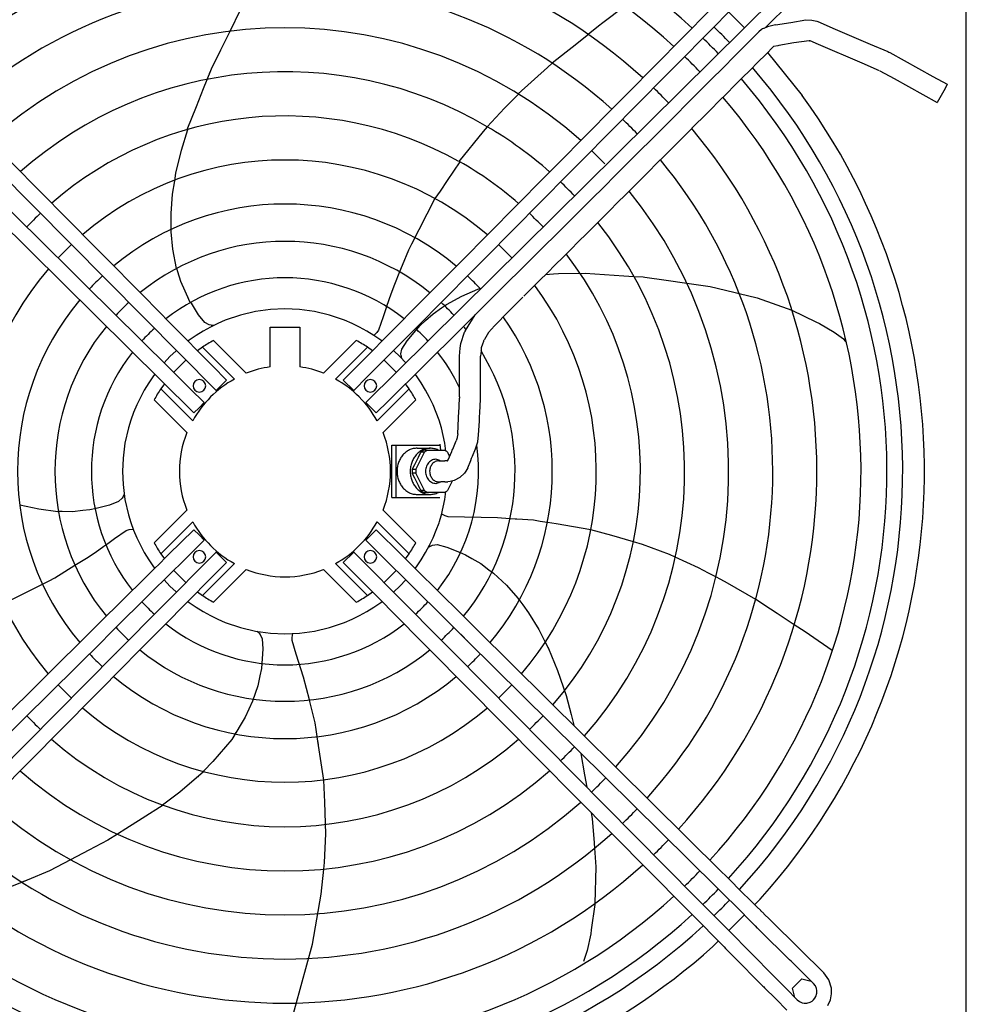
# Model space of a CAD drawing. Units: millimetres. Extents: x -8052 to -3008, y -3717 to 3736.
# Drawn here: x -5577 to -5127, y 1243 to 1711 of the extents above; entities that cross this region are included whole.
import ezdxf

# ---------------------------------------------------------------- set-up
doc = ezdxf.new("R2010")
doc.units = ezdxf.units.MM
doc.layers.add('1', color=7, linetype='Continuous')

msp = doc.modelspace()

# ---------------------------------------------------------------- linework, layer by layer
at = {"color": 2, "linetype": 'Continuous'}
for p, q in [((-5127.07, 1171.83), (-5127.07, 1821.33)), ((-5477.15, 1705.97), (-5472.2, 1716.04)), ((-5289.64, 1717.74), (-5299.98, 1709.83)), ((-5299.98, 1709.83), (-5301.94, 1708.26)), ((-5217.74, 1708.96), (-5210.57, 1710.01)), ((-5210.57, 1710.01), (-5203.43, 1711.26)), ((-5203.43, 1711.26), (-5200.49, 1711.21)), ((-5200.49, 1711.21), (-5198.19, 1710.67)), ((-5198.19, 1710.67), (-5197.64, 1710.54)), ((-5197.64, 1710.54), (-5189.36, 1706.89)), ((-5481.53, 1697.07), (-5477.15, 1705.97)), ((-5301.94, 1708.26), (-5306.82, 1704.37)), ((-5221.68, 1707.92), (-5223.36, 1707.27)), ((-5219.68, 1708.48), (-5221.68, 1707.92)), ((-5217.74, 1708.96), (-5219.68, 1708.48)), ((-5189.36, 1706.89), (-5172.71, 1699.75)), ((-5306.8, 1704.38), (-5314.49, 1698.24)), ((-5209.02, 1700.35), (-5216.16, 1699.1)), ((-5201.85, 1701.41), (-5209.02, 1700.35)), ((-5201.85, 1701.41), (-5201.72, 1701.39)), ((-5201.72, 1701.39), (-5201.57, 1701.35)), ((-5201.39, 1701.28), (-5201.57, 1701.35)), ((-5197.35, 1699.65), (-5201.39, 1701.28)), ((-5486.02, 1687.95), (-5481.53, 1697.07)), ((-5317.35, 1695.95), (-5323.98, 1690.65)), ((-5314.49, 1698.24), (-5317.35, 1695.95)), ((-5216.7, 1699), (-5218.77, 1698.59)), ((-5176.57, 1690.75), (-5197.35, 1699.65)), ((-5172.71, 1699.75), (-5164.36, 1696.28)), ((-5164.35, 1696.28), (-5163.92, 1695.96)), ((-5163.92, 1695.96), (-5163.41, 1695.82)), ((-5163.39, 1695.81), (-5156.63, 1691.93)), ((-5323.96, 1690.66), (-5326.18, 1688.68)), ((-5168.29, 1687.1), (-5176.57, 1690.75)), ((-5156.63, 1691.93), (-5142.99, 1684.35)), ((-5488, 1683.01), (-5486.32, 1687.21)), ((-5486.9, 1685.76), (-5486.32, 1687.21)), ((-5486.32, 1687.21), (-5486.02, 1687.95)), ((-5326.18, 1688.68), (-5340.24, 1676.14)), ((-5168.24, 1687.08), (-5161.39, 1683.38)), ((-5489.75, 1678.63), (-5488, 1683)), ((-5161.39, 1683.38), (-5147.74, 1675.8)), ((-5142.99, 1684.35), (-5136.13, 1680.65)), ((-5493.18, 1670.05), (-5489.75, 1678.63)), ((-5137.19, 1678.73), (-5140.97, 1671.93)), ((-5136.13, 1680.65), (-5137.19, 1678.73)), ((-5342.83, 1673.18), (-5346.72, 1669.37)), ((-5339.97, 1675.99), (-5342.83, 1673.18)), ((-5147.74, 1675.8), (-5140.97, 1671.93)), ((-5497.57, 1659.09), (-5493.18, 1670.05)), ((-5346.72, 1669.37), (-5354.84, 1660.47)), ((-5500.33, 1649.4), (-5497.31, 1659.22)), ((-5356.89, 1658.22), (-5368.35, 1643.99)), ((-5354.84, 1660.47), (-5356.89, 1658.22)), ((-5502.9, 1638.47), (-5500.33, 1649.4)), ((-5367.98, 1643.83), (-5373.94, 1634.94)), ((-5504.5, 1628.44), (-5503.49, 1634.73)), ((-5503.49, 1634.73), (-5502.9, 1638.47)), ((-5503.49, 1634.73), (-5503.43, 1635.12)), ((-5502.98, 1637.96), (-5502.9, 1638.47)), ((-5373.94, 1634.94), (-5377.33, 1629.88)), ((-5377.33, 1629.88), (-5379.72, 1626.32)), ((-5505.24, 1619.15), (-5504.5, 1628.44)), ((-5379.73, 1626.31), (-5387.4, 1611.47)), ((-5505.21, 1614.42), (-5505.24, 1619.15)), ((-5505.2, 1611.62), (-5505.21, 1614.42)), ((-5505.19, 1610.54), (-5505.2, 1611.59)), ((-5387.4, 1611.47), (-5389.34, 1607.73)), ((-5387.4, 1611.47), (-5388.21, 1609.92)), ((-5504.41, 1602.28), (-5505.19, 1610.54)), ((-5389.36, 1607.7), (-5390.96, 1604.59)), ((-5502.63, 1593.05), (-5504.41, 1602.28)), ((-5392.38, 1601.84), (-5395.35, 1594.42)), ((-5390.96, 1604.59), (-5392.38, 1601.84)), ((-5502, 1591.41), (-5502.52, 1593.08)), ((-5395.35, 1594.42), (-5396.54, 1591.41)), ((-5395.35, 1594.42), (-5395.62, 1593.74)), ((-5500.59, 1586.79), (-5502, 1591.41)), ((-5396.55, 1591.4), (-5398.94, 1585.42)), ((-5327.24, 1590.12), (-5323.36, 1590.45)), ((-5323.36, 1590.45), (-5320.94, 1590.65)), ((-5320.94, 1590.65), (-5308.37, 1590.85)), ((-5308.37, 1590.85), (-5299.09, 1590.24)), ((-5299.09, 1590.24), (-5289.88, 1589.62)), ((-5289.88, 1589.62), (-5285.19, 1589.31)), ((-5285.17, 1589.31), (-5280.66, 1589.01)), ((-5280.66, 1589.01), (-5279.86, 1588.96)), ((-5279.86, 1588.96), (-5269.8, 1587.51)), ((-5498.57, 1582.27), (-5500.59, 1586.79)), ((-5398.94, 1585.42), (-5400.73, 1580.92)), ((-5367.02, 1579.97), (-5359.41, 1583.27)), ((-5359.41, 1583.27), (-5358.42, 1583.6)), ((-5269.8, 1587.51), (-5259.98, 1586.09)), ((-5259.98, 1586.09), (-5248.88, 1584.49)), ((-5248.88, 1584.49), (-5237.57, 1581.77)), ((-5496.14, 1576.83), (-5498.57, 1582.27)), ((-5497.16, 1579.12), (-5498.57, 1582.27)), ((-5400.73, 1580.92), (-5402.71, 1574.9)), ((-5374.31, 1575.94), (-5367.02, 1579.97)), ((-5337.89, 1579.35), (-5344.74, 1572.62)), ((-5237.57, 1581.77), (-5235.04, 1581.17)), ((-5235.06, 1581.17), (-5226.5, 1579.11)), ((-5226.5, 1579.11), (-5210.09, 1573.21)), ((-5495.55, 1576.5), (-5495.85, 1576.99)), ((-5492.17, 1571.01), (-5495.55, 1576.5)), ((-5403.04, 1573.91), (-5404.31, 1570.05)), ((-5402.71, 1574.9), (-5403.04, 1573.91)), ((-5380.57, 1571.56), (-5376.62, 1574.33)), ((-5376.62, 1574.33), (-5374.31, 1575.94)), ((-5376.62, 1574.33), (-5375.19, 1575.33)), ((-5489.19, 1567.37), (-5492.17, 1571.01)), ((-5404.31, 1570.05), (-5406.55, 1563.69)), ((-5384.25, 1568.24), (-5380.57, 1571.56)), ((-5365.24, 1563.59), (-5360.63, 1570.99)), ((-5344.74, 1572.62), (-5351.49, 1565.75)), ((-5210.09, 1573.21), (-5209.97, 1573.17)), ((-5210.01, 1573.24), (-5198.63, 1567.73)), ((-5487.12, 1566.24), (-5489.19, 1567.37)), ((-5486.18, 1566.1), (-5487.12, 1566.24)), ((-5388.8, 1563.58), (-5386.82, 1565.91)), ((-5386.81, 1565.92), (-5384.25, 1568.24)), ((-5351.49, 1565.75), (-5354.34, 1562.54)), ((-5351.48, 1565.86), (-5351.49, 1565.75)), ((-5198.63, 1567.73), (-5196.93, 1566.91)), ((-5196.93, 1566.91), (-5189.96, 1562.81)), ((-5407.33, 1562.54), (-5408.67, 1561.31)), ((-5406.55, 1563.69), (-5407.33, 1562.54)), ((-5392.98, 1558.67), (-5388.8, 1563.58)), ((-5367.42, 1557.32), (-5365.66, 1562.72)), ((-5365.66, 1562.72), (-5365.58, 1562.85)), ((-5365.58, 1562.85), (-5365.38, 1563.12)), ((-5365.38, 1563.12), (-5365.34, 1563.32)), ((-5365.34, 1563.32), (-5365.31, 1563.42)), ((-5365.31, 1563.42), (-5365.24, 1563.59)), ((-5354.34, 1562.54), (-5356.23, 1559.27)), ((-5189.96, 1562.81), (-5185.43, 1559.53)), ((-5185.43, 1559.53), (-5184.76, 1558.68)), ((-5395.52, 1554.71), (-5392.98, 1558.67)), ((-5368.05, 1551.41), (-5367.68, 1555.14)), ((-5367.68, 1555.14), (-5367.42, 1557.32)), ((-5357.71, 1555.27), (-5357.75, 1554.88)), ((-5357.75, 1554.88), (-5357.75, 1554.75)), ((-5357.1, 1557.03), (-5357.71, 1555.27)), ((-5356.65, 1558.4), (-5357.1, 1557.03)), ((-5356.58, 1558.57), (-5356.65, 1558.4)), ((-5356.52, 1558.87), (-5356.58, 1558.57)), ((-5356.32, 1559.14), (-5356.52, 1558.87)), ((-5356.23, 1559.27), (-5356.32, 1559.14)), ((-5184.76, 1558.68), (-5184.05, 1557.78)), ((-5395.95, 1552.39), (-5395.52, 1554.71)), ((-5395.8, 1551.46), (-5395.95, 1552.39)), ((-5395.8, 1551.46), (-5395.73, 1550.65)), ((-5368.06, 1543.81), (-5368.05, 1551.41)), ((-5357.82, 1553.89), (-5358.09, 1551.41)), ((-5358.07, 1543.81), (-5358.09, 1551.41)), ((-5357.75, 1554.75), (-5357.82, 1553.89)), ((-5368.05, 1541.68), (-5368.06, 1543.81)), ((-5368.06, 1539.55), (-5368.05, 1541.68)), ((-5358.09, 1541.68), (-5358.07, 1543.81)), ((-5358.07, 1539.55), (-5358.09, 1541.68)), ((-5368.04, 1531.95), (-5368.06, 1539.55)), ((-5358.09, 1531.95), (-5358.07, 1539.55)), ((-5368.44, 1524.05), (-5368.07, 1531.45)), ((-5368.06, 1531.7), (-5368.07, 1531.45)), ((-5368.07, 1531.45), (-5367.94, 1531.45)), ((-5368.04, 1531.95), (-5368.06, 1531.77)), ((-5358.08, 1531.56), (-5358.09, 1531.95)), ((-5358.09, 1531.46), (-5358.08, 1531.56)), ((-5358.08, 1531.35), (-5358.09, 1531.46)), ((-5358.42, 1524.44), (-5358.11, 1530.95)), ((-5358.11, 1530.95), (-5358.08, 1531.35)), ((-5368.55, 1521.81), (-5368.48, 1522.93)), ((-5368.48, 1522.93), (-5368.44, 1524.05)), ((-5358.62, 1520.42), (-5358.54, 1522.43)), ((-5358.54, 1522.43), (-5358.42, 1524.44)), ((-5368.92, 1514.41), (-5368.55, 1521.81)), ((-5358.97, 1513.91), (-5358.62, 1520.42)), ((-5369.15, 1512.72), (-5369.21, 1512.54)), ((-5369.13, 1512.9), (-5369.15, 1512.72)), ((-5368.92, 1514.41), (-5369.13, 1512.9)), ((-5359.4, 1510.53), (-5358.97, 1513.91)), ((-5371.28, 1507.18), (-5369.67, 1511.09)), ((-5369.21, 1512.54), (-5369.67, 1511.09)), ((-5360.45, 1507.29), (-5359.4, 1510.53)), ((-5362.31, 1502.79), (-5361.85, 1503.84)), ((-5361.85, 1503.84), (-5360.45, 1507.29)), ((-5364.16, 1498.29), (-5362.73, 1501.72)), ((-5362.73, 1501.72), (-5362.31, 1502.79)), ((-5365.62, 1495.77), (-5367.84, 1493.61)), ((-5365.1, 1496.61), (-5365.62, 1495.77)), ((-5364.16, 1498.29), (-5365.1, 1496.61)), ((-5367.84, 1493.61), (-5370.63, 1492.16)), ((-5528.04, 1484.66), (-5528.46, 1483.82)), ((-5527.48, 1485.77), (-5528.04, 1484.66)), ((-5568.08, 1478.51), (-5577.2, 1480.54)), ((-5534.56, 1480.49), (-5540.83, 1478.97)), ((-5530.17, 1482.2), (-5534.56, 1480.49)), ((-5528.46, 1483.82), (-5530.17, 1482.2)), ((-5558.99, 1477.38), (-5568.08, 1478.51)), ((-5557, 1477.44), (-5558.77, 1477.47)), ((-5552.17, 1477.35), (-5557, 1477.44)), ((-5547.25, 1477.88), (-5552.17, 1477.35)), ((-5543.81, 1478.24), (-5547.25, 1477.88)), ((-5540.83, 1478.97), (-5543.8, 1478.25)), ((-5540.83, 1478.97), (-5541.39, 1478.83)), ((-5374.82, 1475.37), (-5376.4, 1476.25)), ((-5373.49, 1474.97), (-5374.82, 1475.37)), ((-5350.01, 1474.42), (-5373.49, 1474.97)), ((-5344.06, 1474.03), (-5350.01, 1474.42)), ((-5340.8, 1473.82), (-5344.03, 1474.03)), ((-5340.8, 1473.82), (-5341.54, 1473.87)), ((-5332.82, 1473.3), (-5340.8, 1473.82)), ((-5329.76, 1472.79), (-5332.82, 1473.3)), ((-5326.31, 1472.22), (-5329.76, 1472.79)), ((-5322.12, 1471.53), (-5326.28, 1472.22)), ((-5305.64, 1468.82), (-5322.12, 1471.53)), ((-5532.08, 1464.62), (-5526.53, 1468.45)), ((-5526.53, 1468.45), (-5525.22, 1468.92)), ((-5525.22, 1468.92), (-5523.42, 1469.13)), ((-5295.64, 1465.98), (-5305.63, 1468.81)), ((-5285.34, 1463.06), (-5295.64, 1465.98)), ((-5537.18, 1460.94), (-5535.37, 1462.25)), ((-5536.22, 1461.63), (-5535.37, 1462.25)), ((-5535.37, 1462.25), (-5532.08, 1464.62)), ((-5381.79, 1460.98), (-5380.95, 1461.41)), ((-5380.95, 1461.41), (-5378.62, 1461.71)), ((-5378.62, 1461.71), (-5374.07, 1460.52)), ((-5281.04, 1461.84), (-5285.39, 1463.07)), ((-5268.23, 1456.96), (-5281.04, 1461.84)), ((-5545.46, 1455.35), (-5541.37, 1457.93)), ((-5541.37, 1457.93), (-5537.18, 1460.94)), ((-5374.07, 1460.52), (-5368.1, 1458.07)), ((-5368.1, 1458.07), (-5367.56, 1457.84)), ((-5368.1, 1458.07), (-5365.27, 1456.9)), ((-5365.27, 1456.9), (-5362.26, 1455.17)), ((-5265.46, 1455.71), (-5268.23, 1456.96)), ((-5560.42, 1445.91), (-5550.91, 1451.91)), ((-5550.91, 1451.91), (-5545.46, 1455.35)), ((-5362.26, 1455.17), (-5357.97, 1452.7)), ((-5357.97, 1452.7), (-5354.12, 1449.8)), ((-5254.48, 1450.73), (-5265.46, 1455.7)), ((-5354.12, 1449.8), (-5351.87, 1448.1)), ((-5351.87, 1448.1), (-5345.78, 1442.42)), ((-5249.66, 1448.21), (-5254.48, 1450.73)), ((-5246.11, 1446.36), (-5249.66, 1448.21)), ((-5585.04, 1433.56), (-5567.34, 1442.43)), ((-5567.34, 1442.43), (-5563.18, 1444.52)), ((-5563.18, 1444.52), (-5560.42, 1445.91)), ((-5345.78, 1442.42), (-5340.29, 1436.2)), ((-5243.75, 1445.12), (-5246.12, 1446.36)), ((-5240.55, 1443.45), (-5243.75, 1445.12)), ((-5227.22, 1435.68), (-5240.55, 1443.45)), ((-5340.29, 1436.2), (-5337.99, 1433.06)), ((-5340.29, 1436.2), (-5339.68, 1435.36)), ((-5337.99, 1433.06), (-5335.2, 1429.25)), ((-5220.13, 1431.01), (-5227.22, 1435.68)), ((-5335.2, 1429.25), (-5330.33, 1421.3)), ((-5217.07, 1429), (-5220.13, 1431.01)), ((-5208.86, 1423.59), (-5217.07, 1429)), ((-5463.52, 1419.69), (-5464.05, 1420.3)), ((-5463.52, 1419.69), (-5462.85, 1419.03)), ((-5462.85, 1419.03), (-5461.84, 1416.9)), ((-5447.68, 1417.5), (-5447.28, 1419.49)), ((-5330.33, 1421.3), (-5327.45, 1415.62)), ((-5203.66, 1420.16), (-5208.87, 1423.6)), ((-5201.57, 1418.78), (-5203.66, 1420.16)), ((-5461.84, 1416.9), (-5461.56, 1412.2)), ((-5447.64, 1416.12), (-5447.68, 1417.5)), ((-5445.71, 1409.65), (-5447.64, 1416.12)), ((-5327.45, 1415.62), (-5327.27, 1415.27)), ((-5327.45, 1415.62), (-5325.74, 1412.25)), ((-5190.84, 1411.39), (-5201.57, 1418.78)), ((-5461.56, 1412.2), (-5462.29, 1402.72)), ((-5442.22, 1398.75), (-5445.71, 1409.65)), ((-5325.97, 1412.72), (-5325.74, 1412.25)), ((-5325.74, 1412.25), (-5321.39, 1401.89)), ((-5462.29, 1402.72), (-5463.01, 1399.33)), ((-5321.39, 1401.89), (-5317.31, 1389.99)), ((-5463.01, 1399.33), (-5464.03, 1394.48)), ((-5439.44, 1387.83), (-5442.22, 1398.75)), ((-5464.03, 1394.48), (-5466.51, 1387.25)), ((-5466.51, 1387.25), (-5470.04, 1379.71)), ((-5436.67, 1376.92), (-5439.43, 1387.81)), ((-5317.31, 1389.99), (-5315.03, 1380.98)), ((-5470.04, 1379.71), (-5476.38, 1368.97)), ((-5436.2, 1373.86), (-5436.67, 1376.92)), ((-5315.03, 1380.98), (-5313.72, 1375.8)), ((-5474.26, 1372.57), (-5474.89, 1371.7)), ((-5435.68, 1370.4), (-5436.2, 1373.86)), ((-5476.38, 1368.97), (-5485.35, 1358.49)), ((-5435.04, 1366.2), (-5435.67, 1370.37)), ((-5435.04, 1366.2), (-5435.3, 1367.93)), ((-5432.53, 1349.69), (-5435.04, 1366.2)), ((-5485.35, 1358.49), (-5489.86, 1353.99)), ((-5310.3, 1362.29), (-5308.57, 1352.28)), ((-5489.81, 1353.67), (-5501.04, 1343.99)), ((-5489.86, 1353.99), (-5490.14, 1353.72)), ((-5492.17, 1351.69), (-5492.54, 1351.32)), ((-5432.14, 1339.3), (-5432.53, 1349.68)), ((-5308.57, 1352.28), (-5307.54, 1346.28)), ((-5501.04, 1343.99), (-5509.25, 1337.82)), ((-5508.97, 1337.77), (-5518.96, 1331.48)), ((-5431.56, 1324.14), (-5432.14, 1339.3)), ((-5518.96, 1331.48), (-5526.78, 1326.55)), ((-5305.46, 1334.22), (-5304.98, 1331.45)), ((-5304.98, 1331.45), (-5304.07, 1319.85)), ((-5526.78, 1326.55), (-5530.77, 1324.05)), ((-5535.28, 1321.2), (-5544.27, 1316.47)), ((-5530.77, 1324.04), (-5535.28, 1321.2)), ((-5432.24, 1310.45), (-5431.56, 1324.14)), ((-5544.27, 1316.47), (-5553.05, 1311.84)), ((-5304.07, 1319.85), (-5303.86, 1317.26)), ((-5303.87, 1317.28), (-5303.18, 1308.51)), ((-5553.04, 1311.84), (-5562.97, 1306.61)), ((-5562.97, 1306.61), (-5573.72, 1302.16)), ((-5433.92, 1295.45), (-5432.58, 1307.42)), ((-5432.58, 1307.43), (-5432.24, 1310.45)), ((-5303.18, 1308.51), (-5303.72, 1291.07)), ((-5573.72, 1302.16), (-5584.23, 1297.81)), ((-5573.72, 1302.16), (-5576.12, 1301.17)), ((-5437.93, 1271.71), (-5433.92, 1295.45)), ((-5303.74, 1290.47), (-5305.39, 1278.48)), ((-5303.72, 1291.07), (-5303.74, 1290.47)), ((-5303.72, 1291.07), (-5303.72, 1290.95)), ((-5305.64, 1276.62), (-5307.39, 1268.72)), ((-5305.39, 1278.48), (-5305.64, 1276.62)), ((-5451.42, 1222.63), (-5437.93, 1271.71)), ((-5307.39, 1268.72), (-5309.11, 1263.4))]:
    msp.add_line(p, q, dxfattribs=at)
at = {"color": 3, "linetype": 'Continuous'}
for p, q in [((-5240.04, 1715.03), (-5232.62, 1707.6)), ((-5221.58, 1695.74), (-5205.05, 1675.32)), ((-5225.08, 1293.09), (-5227.67, 1290.5)), ((-5232.62, 1285.55), (-5240.04, 1278.13)), ((-5244.99, 1273.18), (-5247.58, 1270.59))]:
    msp.add_line(p, q, dxfattribs=at)
at = {"color": 1, "linetype": 'Continuous'}
for p, q in [((-5224.41, 1706.7), (-5225.74, 1705.62)), ((-5223.94, 1707.01), (-5224.41, 1706.7)), ((-5223.56, 1707.19), (-5223.94, 1707.01)), ((-5223.36, 1707.27), (-5223.56, 1707.19)), ((-5216.16, 1699.1), (-5216.7, 1699)), ((-5451.07, 1573.83), (-5457.98, 1573.52)), ((-5444.16, 1573.52), (-5451.07, 1573.83)), ((-5472.26, 1570.86), (-5479.45, 1568.42)), ((-5465.07, 1572.55), (-5472.26, 1570.86)), ((-5457.98, 1573.52), (-5465.07, 1572.55)), ((-5437.06, 1572.55), (-5444.16, 1573.52)), ((-5429.87, 1570.86), (-5437.06, 1572.55)), ((-5422.69, 1568.42), (-5429.87, 1570.86)), ((-5486.51, 1565.22), (-5489.95, 1563.32)), ((-5483, 1566.92), (-5486.51, 1565.22)), ((-5485.05, 1565.92), (-5486.18, 1566.1)), ((-5486.18, 1566.1), (-5485.4, 1565.92)), ((-5485.4, 1565.92), (-5485.22, 1565.93)), ((-5485.22, 1565.93), (-5485.1, 1565.9)), ((-5479.45, 1568.42), (-5483, 1566.92)), ((-5458.07, 1546.26), (-5458.07, 1565.08)), ((-5458.07, 1565.08), (-5444.07, 1565.08)), ((-5444.07, 1565.08), (-5444.07, 1546.26)), ((-5419.14, 1566.92), (-5422.69, 1568.42)), ((-5415.63, 1565.22), (-5419.14, 1566.92)), ((-5412.18, 1563.32), (-5415.62, 1565.21)), ((-5493.33, 1561.24), (-5496.6, 1558.98)), ((-5489.95, 1563.32), (-5493.33, 1561.24)), ((-5408.81, 1561.24), (-5412.18, 1563.32)), ((-5405.53, 1558.98), (-5408.81, 1561.24)), ((-5408.67, 1561.31), (-5408.77, 1561.21)), ((-5388.8, 1563.58), (-5388.43, 1564.02)), ((-5496.6, 1558.98), (-5497.23, 1558.49)), ((-5490.3, 1555.61), (-5492.62, 1553.83)), ((-5490.3, 1555.61), (-5475.11, 1540.42)), ((-5469.47, 1543.26), (-5485.01, 1558.8)), ((-5417.13, 1558.8), (-5432.67, 1543.26)), ((-5411.83, 1555.61), (-5427.03, 1540.42)), ((-5409.51, 1553.83), (-5411.83, 1555.61)), ((-5404.9, 1558.49), (-5405.52, 1558.97)), ((-5505.75, 1551.14), (-5508.52, 1548.21)), ((-5502.83, 1553.92), (-5505.75, 1551.14)), ((-5502.68, 1554.05), (-5502.82, 1553.93)), ((-5399.3, 1553.92), (-5399.46, 1554.05)), ((-5396.39, 1551.14), (-5399.3, 1553.92)), ((-5393.61, 1548.21), (-5396.39, 1551.14)), ((-5395.73, 1550.65), (-5395.66, 1550.49)), ((-5395.66, 1550.49), (-5395.66, 1550.37)), ((-5501.08, 1546.59), (-5503.98, 1543.68)), ((-5498.17, 1549.49), (-5501.08, 1546.59)), ((-5401.06, 1546.59), (-5403.96, 1549.49)), ((-5398.15, 1543.68), (-5401.06, 1546.59)), ((-5513.58, 1541.96), (-5515.85, 1538.65)), ((-5512.98, 1542.74), (-5513.57, 1541.97)), ((-5388.55, 1541.96), (-5389.15, 1542.74)), ((-5386.28, 1538.65), (-5388.55, 1541.96)), ((-5515.85, 1538.65), (-5517.94, 1535.25)), ((-5508.32, 1538.13), (-5510.1, 1535.81)), ((-5483.8, 1534.96), (-5478.82, 1539.89)), ((-5418.34, 1534.96), (-5423.31, 1539.89)), ((-5392.04, 1535.81), (-5393.81, 1538.13)), ((-5384.2, 1535.25), (-5386.28, 1538.64)), ((-5519.83, 1531.77), (-5521.54, 1528.22)), ((-5517.94, 1535.25), (-5519.83, 1531.77)), ((-5510.1, 1535.81), (-5494.91, 1520.62)), ((-5392.04, 1535.81), (-5407.23, 1520.62)), ((-5382.3, 1531.77), (-5384.2, 1535.25)), ((-5380.6, 1528.22), (-5382.3, 1531.77)), ((-5521.54, 1528.22), (-5523.05, 1524.62)), ((-5513.29, 1530.52), (-5497.75, 1514.97)), ((-5491.92, 1526.82), (-5494.38, 1524.33)), ((-5489.45, 1529.31), (-5491.92, 1526.82)), ((-5412.68, 1529.31), (-5407.76, 1524.33)), ((-5404.39, 1514.97), (-5388.84, 1530.52)), ((-5379.09, 1524.62), (-5380.6, 1528.22)), ((-5523.05, 1524.62), (-5524.36, 1520.99)), ((-5377.77, 1520.98), (-5379.09, 1524.62)), ((-5524.36, 1520.98), (-5525.48, 1517.33)), ((-5376.66, 1517.33), (-5377.77, 1520.97)), ((-5525.48, 1517.33), (-5527.14, 1510.01)), ((-5374.99, 1510.01), (-5376.66, 1517.33)), ((-5527.14, 1510.01), (-5528.07, 1502.77)), ((-5377.45, 1509.57), (-5377.07, 1506.58)), ((-5374.51, 1506.24), (-5374.99, 1509.99)), ((-5528.07, 1502.72), (-5528.32, 1496.58)), ((-5528.32, 1496.56), (-5528.07, 1490.38)), ((-5528.07, 1490.38), (-5527.14, 1483.15)), ((-5374.99, 1483.15), (-5374.51, 1486.91)), ((-5527.14, 1483.15), (-5525.48, 1475.83)), ((-5376.66, 1475.83), (-5374.99, 1483.15)), ((-5525.48, 1475.83), (-5524.36, 1472.18)), ((-5497.75, 1478.18), (-5513.29, 1462.64)), ((-5388.84, 1462.64), (-5404.39, 1478.18)), ((-5377.77, 1472.17), (-5376.66, 1475.83)), ((-5376.4, 1476.25), (-5376.54, 1476.33)), ((-5524.36, 1472.17), (-5523.05, 1468.54)), ((-5510.1, 1457.34), (-5494.91, 1472.54)), ((-5392.04, 1457.34), (-5407.23, 1472.54)), ((-5379.09, 1468.54), (-5377.78, 1472.16)), ((-5523.42, 1469.13), (-5523.27, 1469.15)), ((-5523.05, 1468.54), (-5521.54, 1464.93)), ((-5494.38, 1468.82), (-5506.37, 1456.95)), ((-5491.92, 1466.34), (-5494.38, 1468.82)), ((-5489.45, 1463.85), (-5491.92, 1466.34)), ((-5412.68, 1463.85), (-5407.76, 1468.82)), ((-5395.77, 1456.95), (-5407.76, 1468.82)), ((-5380.6, 1464.93), (-5379.09, 1468.54)), ((-5521.54, 1464.93), (-5519.83, 1461.38)), ((-5519.83, 1461.38), (-5517.94, 1457.9)), ((-5489.45, 1463.85), (-5501.44, 1451.98)), ((-5400.69, 1451.98), (-5412.68, 1463.85)), ((-5384.2, 1457.9), (-5382.3, 1461.38)), ((-5382.3, 1461.38), (-5380.6, 1464.93)), ((-5517.94, 1457.9), (-5515.86, 1454.51)), ((-5510.1, 1457.34), (-5508.32, 1455.02)), ((-5506.37, 1456.95), (-5508.3, 1455.04)), ((-5495.67, 1446.2), (-5483.8, 1458.19)), ((-5483.8, 1458.19), (-5478.82, 1453.27)), ((-5418.34, 1458.19), (-5423.31, 1453.27)), ((-5418.34, 1458.19), (-5406.47, 1446.2)), ((-5393.83, 1455.04), (-5395.77, 1456.95)), ((-5393.81, 1455.02), (-5392.04, 1457.34)), ((-5386.28, 1454.5), (-5384.2, 1457.9)), ((-5382.81, 1460.46), (-5381.79, 1460.98)), ((-5382.67, 1460.54), (-5382.78, 1460.5)), ((-5382.54, 1460.66), (-5382.67, 1460.54)), ((-5381.79, 1460.98), (-5382.54, 1460.66)), ((-5515.85, 1454.5), (-5513.58, 1451.2)), ((-5510.13, 1453.24), (-5513.66, 1449.74)), ((-5508.3, 1455.04), (-5510.11, 1453.26)), ((-5501.44, 1451.98), (-5503.38, 1450.07)), ((-5490.69, 1441.28), (-5478.82, 1453.27)), ((-5490.3, 1437.55), (-5475.11, 1452.74)), ((-5411.83, 1437.55), (-5427.03, 1452.74)), ((-5423.31, 1453.27), (-5411.44, 1441.28)), ((-5398.76, 1450.07), (-5400.69, 1451.98)), ((-5392.03, 1453.26), (-5393.83, 1455.04)), ((-5384.99, 1446.29), (-5392.01, 1453.24)), ((-5388.55, 1451.2), (-5386.28, 1454.5)), ((-5513.66, 1449.74), (-5517.2, 1446.24)), ((-5513.58, 1451.2), (-5512.98, 1450.42)), ((-5508.71, 1444.8), (-5505.2, 1448.27)), ((-5503.38, 1450.07), (-5505.18, 1448.3)), ((-5503.98, 1449.47), (-5501.08, 1446.57)), ((-5485.01, 1434.35), (-5469.47, 1449.9)), ((-5432.67, 1449.9), (-5417.13, 1434.35)), ((-5401.06, 1446.57), (-5398.15, 1449.47)), ((-5396.96, 1448.3), (-5398.76, 1450.07)), ((-5368.66, 1420.28), (-5396.96, 1448.3)), ((-5389.15, 1450.42), (-5388.56, 1451.19)), ((-5517.2, 1446.24), (-5539.18, 1424.47)), ((-5512.25, 1441.29), (-5508.71, 1444.8)), ((-5508.52, 1444.94), (-5505.75, 1442.01)), ((-5499.38, 1442.44), (-5506.35, 1435.39)), ((-5501.08, 1446.57), (-5498.17, 1443.66)), ((-5499.35, 1442.47), (-5495.67, 1446.2)), ((-5406.47, 1446.2), (-5402.79, 1442.47)), ((-5403.96, 1443.66), (-5401.06, 1446.57)), ((-5399.29, 1438.93), (-5402.76, 1442.44)), ((-5396.39, 1442.01), (-5393.61, 1444.94)), ((-5381.45, 1442.79), (-5384.99, 1446.29)), ((-5377.91, 1439.28), (-5381.45, 1442.79)), ((-5532.56, 1421.18), (-5515.79, 1437.79)), ((-5515.79, 1437.79), (-5512.25, 1441.29)), ((-5505.75, 1442.01), (-5502.83, 1439.24)), ((-5502.83, 1439.24), (-5502.68, 1439.11)), ((-5494.38, 1437.54), (-5492.6, 1439.34)), ((-5492.62, 1439.32), (-5490.3, 1437.55)), ((-5492.6, 1439.34), (-5490.69, 1441.28)), ((-5411.83, 1437.55), (-5409.51, 1439.32)), ((-5411.44, 1441.28), (-5407.77, 1437.56)), ((-5399.46, 1439.11), (-5399.31, 1439.23)), ((-5399.3, 1439.24), (-5396.39, 1442.01)), ((-5395.78, 1435.4), (-5399.29, 1438.93)), ((-5374.37, 1435.78), (-5377.91, 1439.28)), ((-5506.35, 1435.39), (-5509.86, 1431.85)), ((-5501.36, 1430.5), (-5494.4, 1437.52)), ((-5497.23, 1434.66), (-5496.61, 1434.18)), ((-5496.6, 1434.18), (-5493.33, 1431.91)), ((-5408.81, 1431.91), (-5405.53, 1434.18)), ((-5404.23, 1433.98), (-5407.73, 1437.52)), ((-5405.53, 1434.18), (-5404.9, 1434.66)), ((-5400.73, 1430.45), (-5404.23, 1433.98)), ((-5376.82, 1416.24), (-5395.78, 1435.4)), ((-5370.83, 1432.28), (-5374.37, 1435.78)), ((-5509.86, 1431.85), (-5513.36, 1428.32)), ((-5504.86, 1426.96), (-5501.36, 1430.5)), ((-5493.33, 1431.91), (-5489.95, 1429.83)), ((-5489.95, 1429.83), (-5486.52, 1427.94)), ((-5415.63, 1427.94), (-5412.18, 1429.83)), ((-5412.18, 1429.83), (-5408.81, 1431.91)), ((-5397.23, 1426.91), (-5400.73, 1430.45)), ((-5367.29, 1428.77), (-5370.83, 1432.28)), ((-5363.76, 1425.28), (-5367.29, 1428.77)), ((-5538.4, 1425.25), (-5542.52, 1421.16)), ((-5513.36, 1428.32), (-5526.69, 1414.85)), ((-5508.36, 1423.42), (-5504.86, 1426.96)), ((-5486.51, 1427.94), (-5483, 1426.24)), ((-5483, 1426.24), (-5479.45, 1424.73)), ((-5479.45, 1424.73), (-5472.26, 1422.29)), ((-5429.87, 1422.29), (-5422.69, 1424.73)), ((-5422.69, 1424.73), (-5419.14, 1426.24)), ((-5419.14, 1426.24), (-5415.63, 1427.94)), ((-5393.72, 1423.37), (-5397.23, 1426.91)), ((-5364.36, 1425.87), (-5364.25, 1425.99)), ((-5364, 1425.43), (-5363.73, 1425.25)), ((-5361.75, 1423.28), (-5363.73, 1425.25)), ((-5542.52, 1421.16), (-5658.68, 1306.16)), ((-5532.56, 1421.18), (-5535.46, 1418.3)), ((-5523.02, 1408.61), (-5508.36, 1423.42)), ((-5472.26, 1422.29), (-5465.07, 1420.61)), ((-5465.07, 1420.61), (-5457.98, 1419.64)), ((-5464.2, 1420.39), (-5464.29, 1420.5)), ((-5464.05, 1420.3), (-5464.2, 1420.39)), ((-5457.98, 1419.64), (-5451.07, 1419.33)), ((-5451.07, 1419.33), (-5444.16, 1419.64)), ((-5444.16, 1419.64), (-5437.06, 1420.61)), ((-5437.06, 1420.61), (-5429.87, 1422.29)), ((-5390.22, 1419.83), (-5393.72, 1423.37)), ((-5382.12, 1411.65), (-5390.22, 1419.83)), ((-5366.67, 1418.3), (-5368.66, 1420.28)), ((-5364.54, 1416.19), (-5368.65, 1420.27)), ((-5359.62, 1421.16), (-5361.75, 1423.28)), ((-5243.46, 1306.16), (-5359.62, 1421.16)), ((-5537.59, 1416.19), (-5653.75, 1301.18)), ((-5535.46, 1418.3), (-5537.59, 1416.19)), ((-5531.46, 1410.05), (-5526.69, 1414.85)), ((-5376.82, 1416.24), (-5370.68, 1410.05)), ((-5364.54, 1416.19), (-5366.67, 1418.3)), ((-5232.61, 1285.57), (-5364.54, 1416.19)), ((-5646.46, 1293.89), (-5531.46, 1410.05)), ((-5382.11, 1411.65), (-5260.65, 1288.97)), ((-5370.68, 1410.05), (-5255.67, 1293.89)), ((-5634.31, 1296.22), (-5526.48, 1405.13)), ((-5523.02, 1408.61), (-5526.48, 1405.13)), ((-5522.4, 1409.24), (-5523.02, 1408.61)), ((-5563.61, 1400.28), (-5563.77, 1400.47)), ((-5313.72, 1375.8), (-5313.69, 1375.69)), ((-5310.37, 1362.55), (-5310.3, 1362.29)), ((-5241.4, 1304.11), (-5243.46, 1306.16)), ((-5239.52, 1302.25), (-5241.4, 1304.11)), ((-5236.94, 1299.68), (-5239.52, 1302.25)), ((-5236.92, 1299.66), (-5226.65, 1289.49)), ((-5255.67, 1293.89), (-5252.34, 1290.53)), ((-5260.65, 1288.97), (-5256.07, 1284.36)), ((-5252.34, 1290.53), (-5249.22, 1287.39)), ((-5224.76, 1287.63), (-5226.6, 1289.45)), ((-5256.07, 1284.36), (-5243.94, 1272.11)), ((-5249.22, 1287.39), (-5240.04, 1278.13)), ((-5229.04, 1282.03), (-5232.62, 1285.56)), ((-5224.89, 1287.76), (-5223.3, 1286.19)), ((-5223.29, 1286.18), (-5220.46, 1283.38)), ((-5206.19, 1269.26), (-5220.46, 1283.38)), ((-5226.35, 1279.37), (-5229.04, 1282.03)), ((-5226.35, 1279.37), (-5227.34, 1280.35)), ((-5225.38, 1278.41), (-5226.35, 1279.37)), ((-5218.79, 1256.64), (-5240.05, 1278.12)), ((-5211.12, 1264.29), (-5225.37, 1278.4)), ((-5243.94, 1272.11), (-5242.25, 1270.4)), ((-5242.25, 1270.4), (-5241.54, 1269.68)), ((-5241.54, 1269.68), (-5239.8, 1267.91)), ((-5194.79, 1257.97), (-5206.2, 1269.27)), ((-5239.8, 1267.91), (-5237.87, 1265.97)), ((-5237.86, 1265.96), (-5223.77, 1251.71)), ((-5210.34, 1263.52), (-5211.12, 1264.29)), ((-5199.71, 1253), (-5210.34, 1263.52)), ((-5218.79, 1256.64), (-5212.75, 1250.53)), ((-5209.79, 1250.69), (-5205.3, 1255.26)), ((-5205.3, 1255.26), (-5200.84, 1254.11)), ((-5192.39, 1254.66), (-5194.79, 1257.97)), ((-5223.75, 1251.7), (-5223.37, 1251.31)), ((-5222.98, 1250.92), (-5223.75, 1251.7)), ((-5223.37, 1251.31), (-5222.98, 1250.92)), ((-5222.9, 1251), (-5222.98, 1250.92)), ((-5222.98, 1250.92), (-5217.72, 1245.61)), ((-5212.75, 1250.53), (-5207.49, 1245.22)), ((-5208.57, 1246.31), (-5209.79, 1250.69)), ((-5198.84, 1251.88), (-5199.71, 1253)), ((-5198.28, 1250.57), (-5198.84, 1251.88)), ((-5198.11, 1249.64), (-5198.28, 1250.57)), ((-5191.19, 1250.75), (-5192.39, 1254.66)), ((-5191.13, 1248.02), (-5191.19, 1250.75)), ((-5199.69, 1245.2), (-5199.08, 1245.93)), ((-5199.08, 1245.93), (-5198.6, 1246.76)), ((-5198.6, 1246.76), (-5198.13, 1248.38)), ((-5198.13, 1248.38), (-5198.11, 1249.64)), ((-5191.71, 1245.17), (-5191.13, 1248.02)), ((-5217.72, 1245.61), (-5212.46, 1240.3)), ((-5207.49, 1245.22), (-5206.37, 1244.35)), ((-5206.37, 1244.35), (-5205.06, 1243.79)), ((-5205.06, 1243.79), (-5204.13, 1243.62)), ((-5204.13, 1243.62), (-5202.87, 1243.64)), ((-5202.87, 1243.64), (-5201.25, 1244.11)), ((-5201.25, 1244.11), (-5200.42, 1244.58)), ((-5200.42, 1244.58), (-5199.69, 1245.2)), ((-5192.94, 1242.54), (-5191.71, 1245.17))]:
    msp.add_line(p, q, dxfattribs=at)
at = {"color": 6, "linetype": 'Continuous'}
for p, q in [((-5400.27, 1484.08), (-5400.27, 1509.08)), ((-5400.27, 1509.08), (-5398.2, 1509.08)), ((-5398.2, 1484.08), (-5398.2, 1509.08)), ((-5398.2, 1509.08), (-5377.41, 1509.08)), ((-5389.36, 1499.84), (-5387.62, 1503.32)), ((-5388.83, 1497.41), (-5384.65, 1505.75)), ((-5388.24, 1507.58), (-5381.99, 1507.58)), ((-5387.62, 1503.32), (-5386.4, 1505.75)), ((-5384.65, 1505.75), (-5386.4, 1505.75)), ((-5383.41, 1506.58), (-5385.16, 1506.58)), ((-5383.41, 1506.58), (-5375.07, 1506.58)), ((-5378.03, 1506.58), (-5378.25, 1506.69)), ((-5373.83, 1505.75), (-5372.75, 1503.61)), ((-5373.38, 1502.09), (-5371.77, 1506)), ((-5371.75, 1506.03), (-5371.51, 1506.58)), ((-5371.51, 1506.58), (-5371.28, 1507.18)), ((-5390.58, 1497.41), (-5389.36, 1499.84)), ((-5377.38, 1501.64), (-5377.28, 1501.57)), ((-5375.99, 1501.58), (-5375.08, 1501.56)), ((-5374.7, 1501.57), (-5375.08, 1501.56)), ((-5374.56, 1501.55), (-5374.7, 1501.57)), ((-5374.42, 1501.57), (-5374.56, 1501.55)), ((-5373.98, 1501.56), (-5374.42, 1501.57)), ((-5373.98, 1501.56), (-5373.81, 1501.58)), ((-5373.74, 1501.57), (-5373.44, 1501.99)), ((-5388.83, 1497.41), (-5390.58, 1497.41)), ((-5388.83, 1495.75), (-5390.58, 1495.75)), ((-5389.36, 1493.32), (-5390.58, 1495.75)), ((-5384.65, 1487.4), (-5388.83, 1495.75)), ((-5387.62, 1489.84), (-5389.36, 1493.32)), ((-5386.4, 1487.4), (-5387.62, 1489.84)), ((-5375.99, 1491.58), (-5376.9, 1491.6)), ((-5375.08, 1491.6), (-5375.99, 1491.58)), ((-5371.74, 1491.58), (-5373.83, 1487.4)), ((-5372.49, 1491.76), (-5373.63, 1491.6)), ((-5370.63, 1492.16), (-5372.49, 1491.76)), ((-5371.55, 1491.96), (-5371.74, 1491.58)), ((-5388.24, 1485.58), (-5381.99, 1485.58)), ((-5384.65, 1487.4), (-5386.4, 1487.4)), ((-5383.41, 1486.58), (-5385.16, 1486.58)), ((-5383.61, 1486.55), (-5383.72, 1486.58)), ((-5375.07, 1486.58), (-5383.41, 1486.58)), ((-5378.25, 1486.46), (-5378.03, 1486.58)), ((-5400.27, 1484.08), (-5398.2, 1484.08)), ((-5398.2, 1484.08), (-5377.41, 1484.08))]:
    msp.add_line(p, q, dxfattribs=at)
at = {"color": 3, "linetype": 'Continuous'}
for start, end in [(318, 36), (228, 276), (276, 312)]:
    msp.add_arc((-5451.07, 1496.58), 304.1, start, end, dxfattribs=at)
at = {"color": 1, "linetype": 'Continuous'}
for centre, radius, start, end in [((-5451.07, 1496.58), 70.88, 118.6105, 123.6081), ((-5451.07, 1496.58), 70.88, 56.3924, 61.3902), ((-5451.07, 1496.58), 50.18, 98.0195, 111.51), ((-5451.07, 1496.58), 50.18, 68.49, 81.9805), ((-5451.07, 1496.58), 50, 118.7397, 151.2599), ((-5491.73, 1537.24), 3, 0, 180), ((-5491.73, 1537.24), 3, 180, 0), ((-5451.07, 1496.58), 50, 28.7401, 61.2603), ((-5410.41, 1537.24), 3, 0, 180), ((-5410.41, 1537.24), 3, 180, 0), ((-5451.07, 1496.58), 70.88, 146.3919, 151.3895), ((-5451.07, 1496.58), 70.88, 28.6114, 33.6091), ((-5451.07, 1496.58), 50.18, 158.4902, 201.5098), ((-5451.07, 1496.58), 50.18, 338.4902, 21.5098), ((-5451.07, 1496.58), 50, 208.7401, 241.2603), ((-5451.07, 1496.58), 50, 298.7397, 331.2599), ((-5451.07, 1496.58), 70.88, 208.6105, 213.6081), ((-5451.07, 1496.58), 70.88, 326.3909, 331.3886), ((-5491.73, 1455.92), 3, 0, 180), ((-5410.41, 1455.92), 3, 0, 180), ((-5491.73, 1455.92), 3, 180, 0), ((-5410.41, 1455.92), 3, 180, 0), ((-5451.07, 1496.58), 50.18, 248.4902, 291.5098), ((-5451.07, 1496.58), 70.88, 236.3919, 241.3895), ((-5451.07, 1496.58), 70.88, 298.6098, 303.6076)]:
    msp.add_arc(centre, radius, start, end, dxfattribs=at)
for points, knots in [([(-5370.68, 1583.1), (-5370.68, 1583.11), (-5370.67, 1583.14), (-5370.69, 1583.16), (-5370.7, 1583.17)], [0, 0, 0, 0, 0.02457323, 0.07792979, 0.07792979, 0.07792979, 0.07792979]), ([(-5364.54, 1416.19), (-5364.53, 1416.19), (-5364.51, 1416.18), (-5364.49, 1416.2), (-5364.47, 1416.21)], [0, 0, 0, 0, 0.0245492, 0.07799589, 0.07799589, 0.07799589, 0.07799589]), ([(-5531.46, 1410.05), (-5531.46, 1410.04), (-5531.46, 1410.02), (-5531.45, 1410), (-5531.43, 1409.98)], [0, 0, 0, 0, 0.02459291, 0.07797569, 0.07797569, 0.07797569, 0.07797569])]:
    msp.add_open_spline(points, degree=3, knots=knots, dxfattribs=at)
at = {"color": 2, "linetype": 'Continuous'}
msp.add_open_spline([(-5365.24, 1563.59), (-5365.28, 1563.53), (-5365.35, 1563.4), (-5365.38, 1563.26), (-5365.39, 1563.19)], degree=3, knots=[0, 0, 0, 0, 0.2158466, 0.4346461, 0.4346461, 0.4346461, 0.4346461], dxfattribs=at)
at = {"color": 6, "linetype": 'Continuous'}
for points, knots in [([(-5388.24, 1507.58), (-5388.86, 1507.54), (-5390.12, 1507.45), (-5391.93, 1506.79), (-5393.59, 1505.77), (-5395.04, 1504.38), (-5396.22, 1502.71), (-5397.1, 1500.8), (-5397.64, 1498.73), (-5397.83, 1496.58), (-5397.64, 1494.43), (-5397.1, 1492.36), (-5396.22, 1490.45), (-5395.04, 1488.77), (-5393.59, 1487.39), (-5391.93, 1486.36), (-5390.12, 1485.7), (-5388.86, 1485.62), (-5388.24, 1485.58)], [0, 0, 0, 0, 1.870467, 3.763991, 5.699398, 7.688198, 9.733221, 11.828847, 13.962392, 16.116179, 18.269967, 20.403512, 22.499137, 24.54416, 26.532961, 28.468368, 30.361892, 32.232359, 32.232359, 32.232359, 32.232359]), ([(-5381.99, 1507.58), (-5382.61, 1507.54), (-5383.87, 1507.45), (-5385.68, 1506.79), (-5387.34, 1505.77), (-5388.79, 1504.38), (-5389.97, 1502.71), (-5390.85, 1500.8), (-5391.39, 1498.73), (-5391.58, 1496.58), (-5391.39, 1494.43), (-5390.85, 1492.36), (-5389.97, 1490.45), (-5388.79, 1488.77), (-5387.34, 1487.39), (-5385.68, 1486.36), (-5383.87, 1485.7), (-5382.61, 1485.62), (-5381.99, 1485.58)], [0, 0, 0, 0, 1.870467, 3.763991, 5.699398, 7.688198, 9.733221, 11.828847, 13.962392, 16.116179, 18.269967, 20.403512, 22.499137, 24.54416, 26.532961, 28.468368, 30.361892, 32.232359, 32.232359, 32.232359, 32.232359]), ([(-5385.16, 1506.58), (-5385.38, 1506.45), (-5385.81, 1506.2), (-5386.2, 1505.9), (-5386.4, 1505.75)], [0, 0, 0, 0, 0.743071, 1.49356, 1.49356, 1.49356, 1.49356]), ([(-5383.41, 1506.58), (-5383.63, 1506.45), (-5384.06, 1506.2), (-5384.45, 1505.9), (-5384.65, 1505.75)], [0, 0, 0, 0, 0.743071, 1.49356, 1.49356, 1.49356, 1.49356]), ([(-5378.25, 1506.69), (-5378.85, 1506.95), (-5380.05, 1507.46), (-5381.34, 1507.54), (-5381.99, 1507.58)], [0, 0, 0, 0, 1.948923, 3.872816, 3.872816, 3.872816, 3.872816]), ([(-5373.83, 1505.75), (-5374.03, 1505.9), (-5374.42, 1506.2), (-5374.85, 1506.45), (-5375.07, 1506.58)], [0, 0, 0, 0, 0.750435, 1.493453, 1.493453, 1.493453, 1.493453]), ([(-5379.45, 1502.32), (-5379.79, 1502.28), (-5380.47, 1502.2), (-5381.46, 1501.77), (-5382.39, 1501.1), (-5383.18, 1500.18), (-5383.77, 1499.08), (-5384.14, 1497.86), (-5384.26, 1496.58), (-5384.14, 1495.29), (-5383.77, 1494.07), (-5383.18, 1492.98), (-5382.39, 1492.06), (-5381.43, 1491.36), (-5380.37, 1490.91), (-5379.61, 1490.86), (-5379.24, 1490.83)], [0, 0, 0, 0, 1.013776, 2.044492, 3.211001, 4.415434, 5.656634, 6.926549, 8.212123, 9.497698, 10.767613, 12.008812, 13.213246, 14.379754, 15.514935, 16.632351, 16.632351, 16.632351, 16.632351]), ([(-5377.94, 1501.58), (-5378.22, 1501.56), (-5378.79, 1501.52), (-5379.61, 1501.22), (-5380.37, 1500.75), (-5381.03, 1500.13), (-5381.57, 1499.36), (-5381.96, 1498.49), (-5382.22, 1497.55), (-5382.25, 1496.9), (-5382.27, 1496.58)], [0, 0, 0, 0, 0.850211, 1.710902, 2.590631, 3.49463, 4.424184, 5.37674, 6.346531, 7.325524, 7.325524, 7.325524, 7.325524]), ([(-5377.38, 1501.64), (-5377.71, 1501.82), (-5378.35, 1502.17), (-5379.07, 1502.27), (-5379.43, 1502.32)], [0, 0, 0, 0, 1.096422, 2.173008, 2.173008, 2.173008, 2.173008]), ([(-5382.27, 1496.58), (-5382.25, 1496.25), (-5382.22, 1495.6), (-5381.96, 1494.66), (-5381.57, 1493.79), (-5381.03, 1493.03), (-5380.37, 1492.4), (-5379.61, 1491.93), (-5378.79, 1491.63), (-5378.22, 1491.6), (-5377.94, 1491.58)], [0, 0, 0, 0, 0.978993, 1.948784, 2.901339, 3.830894, 4.734892, 5.614622, 6.475313, 7.325524, 7.325524, 7.325524, 7.325524]), ([(-5379.43, 1490.84), (-5379.07, 1490.89), (-5378.35, 1490.99), (-5377.71, 1491.34), (-5377.38, 1491.51)], [0, 0, 0, 0, 1.076587, 2.173008, 2.173008, 2.173008, 2.173008]), ([(-5386.4, 1487.4), (-5386.2, 1487.25), (-5385.81, 1486.95), (-5385.38, 1486.7), (-5385.16, 1486.58)], [0, 0, 0, 0, 0.75049, 1.49356, 1.49356, 1.49356, 1.49356]), ([(-5384.65, 1487.4), (-5384.45, 1487.25), (-5384.06, 1486.95), (-5383.63, 1486.7), (-5383.41, 1486.58)], [0, 0, 0, 0, 0.75049, 1.49356, 1.49356, 1.49356, 1.49356]), ([(-5381.99, 1485.58), (-5381.34, 1485.62), (-5380.05, 1485.69), (-5378.85, 1486.21), (-5378.25, 1486.46)], [0, 0, 0, 0, 1.923893, 3.872816, 3.872816, 3.872816, 3.872816]), ([(-5375.07, 1486.58), (-5374.85, 1486.7), (-5374.42, 1486.95), (-5374.03, 1487.25), (-5373.83, 1487.4)], [0, 0, 0, 0, 0.743017, 1.493453, 1.493453, 1.493453, 1.493453])]:
    msp.add_open_spline(points, degree=3, knots=knots, dxfattribs=at)
for points in [[(-5390.58, 1497.41), (-5390.59, 1497.13), (-5390.62, 1496.58), (-5390.59, 1496.03), (-5390.58, 1495.75)], [(-5388.83, 1497.41), (-5388.84, 1497.13), (-5388.87, 1496.58), (-5388.84, 1496.03), (-5388.83, 1495.75)]]:
    msp.add_open_spline(points, degree=3, dxfattribs=at)
at = {"layer": '1', "color": 1, "linetype": 'Continuous'}
for p, q in [((-5483.8, 1534.96), (-5694.65, 1747.93)), ((-5199.71, 1740.16), (-5412.68, 1529.31)), ((-5494.38, 1524.33), (-5707.35, 1735.18))]:
    msp.add_line(p, q, dxfattribs=at)
at = {"layer": '1', "color": 6, "linetype": 'Continuous'}
for p, q in [((-5377.84, 1501.58), (-5377.28, 1501.57)), ((-5377.28, 1501.57), (-5375.99, 1501.58)), ((-5377.94, 1491.58), (-5376.9, 1491.6)), ((-5375.08, 1491.6), (-5373.63, 1491.6))]:
    msp.add_line(p, q, dxfattribs=at)
at = {"layer": '1', "color": 1, "linetype": 'Continuous'}
for centre, radius, start, end in [((-5451.07, 1496.58), 286.27, 47.4312, 132.538), ((-5451.07, 1496.58), 273.94, 47.5285, 132.4351), ((-38262.34, -30719.13), 45993.52, 44.537974, 44.91131), ((510618.39, -509354.51), 726162.6, 135.26353478, 135.28718105), ((-5451.07, 1496.58), 252.95, 47.7161, 132.2385), ((-310853.67, 304138.27), 429952.91, 315.2668614, 315.3067978), ((-369255.52, -365829.41), 516989.53, 45.2815411, 45.3147546), ((-8826.91, 5366.19), 5135.76, 314.56986, 315.00881), ((-5451.07, 1496.58), 231.98, 47.9371, 132.0089), ((-5451.07, 1496.39), 211.15, 48.235, 131.7587), ((-27474.76, 23861.58), 31399.13, 314.651297, 315.120076), ((-5451.07, 1496.58), 286.27, 43.9631, 46.0336), ((-5451.07, 1496.58), 273.94, 43.9294, 46.0667), ((-5451.09, 1496.7), 189.95, 59.5576, 131.4275), ((-5451.07, 1496.58), 286.27, 317.4368, 40.7019), ((-5451.07, 1496.58), 252.95, 43.8643, 46.1307), ((-5451.07, 1496.58), 273.94, 317.5352, 40.5043), ((-5451.07, 1496.58), 169.04, 60.7036, 130.9963), ((-5451.07, 1496.58), 231.98, 43.7876, 46.2065), ((-5450.79, 1496.9), 189.64, 48.5237, 59.6048), ((-5451.07, 1496.58), 252.95, 317.7219, 40.125), ((-5451.07, 1496.58), 211.01, 43.888, 46.2976), ((-5451.07, 1496.58), 148.07, 49.4474, 130.4748), ((-5452.71, 1494.59), 171.61, 48.9521, 60.4154), ((-5451.07, 1496.58), 231.98, 317.9422, 39.6801), ((-5451.07, 1496.58), 190.06, 43.5834, 46.4091), ((-5451.07, 1496.58), 211.01, 318.2063, 39.1493), ((-5451.07, 1496.58), 127.14, 50.1346, 129.7869), ((-5451.07, 1496.58), 169.04, 133.4397, 136.5583), ((-5451.07, 1496.58), 169.04, 43.4429, 46.549), ((-5451.07, 1496.58), 190.06, 318.5285, 38.5046), ((-5451.07, 1496.58), 148.07, 133.2595, 136.7375), ((-5451.07, 1496.58), 109.39, 50.9245, 128.9998), ((-5451.07, 1496.58), 148.07, 43.2629, 46.7286), ((-5451.07, 1496.58), 169.04, 318.9321, 37.6998), ((-5451.02, 1496.54), 148.13, 139.4493, 220.4322), ((-5451.07, 1496.58), 127.14, 133.0207, 136.9755), ((-5451.07, 1496.58), 92.04, 51.9923, 127.9399), ((-5451.07, 1496.58), 127.14, 43.0242, 46.9673), ((-5451.07, 1496.58), 148.07, 319.4493, 36.6716), ((-5451.07, 1496.58), 127.14, 140.1358, 219.8643), ((-5451.07, 1496.58), 109.39, 132.7466, 137.2493), ((-5451.07, 1496.58), 109.39, 42.7499, 47.2419), ((-5451.07, 1496.58), 127.14, 320.1357, 35.2901), ((-5451.07, 1496.58), 109.39, 140.9252, 219.0708), ((-5451.07, 1496.58), 92.04, 132.3766, 137.6193), ((-5451.07, 1496.58), 92.04, 42.3796, 47.613), ((-5451.07, 1496.58), 109.39, 38.0805, 39.0699), ((-5451.07, 1496.58), 92.04, 141.9925, 218.0027), ((-5444, 1500.96), 83.78, 24.9793, 38.6104), ((-5451.15, 1496.64), 109.49, 320.9312, 31.5278), ((-5451.07, 1496.58), 92.04, 321.9973, 7.8001), ((-5451.07, 1496.58), 92.04, 222.3728, 227.6272), ((-5451.07, 1496.58), 92.04, 312.3728, 317.6262), ((-5451.07, 1496.58), 92.04, 231.9972, 308.0027), ((-5451.07, 1496.58), 109.39, 222.7439, 227.2559), ((-5451.07, 1496.58), 109.39, 312.7441, 317.255), ((-5451.07, 1496.58), 127.14, 223.0242, 226.9758), ((-5451.07, 1496.58), 109.39, 230.9293, 309.0707), ((-5451.07, 1496.58), 127.14, 313.0242, 316.9757), ((-5451.07, 1496.58), 127.14, 230.1357, 309.8643), ((-5451.07, 1496.58), 148.07, 223.263, 226.737), ((-5451.07, 1496.58), 148.07, 313.263, 316.737), ((-5451.11, 1497.47), 148.77, 229.6834, 310.3384), ((-5451.07, 1496.58), 169.04, 223.4429, 226.5571), ((-5451.07, 1496.58), 169.04, 313.4429, 316.5571), ((-5451.07, 1496.58), 169.04, 228.9321, 311.0679), ((-5451.07, 1496.58), 190.06, 313.5834, 316.4166), ((-5451.07, 1496.58), 190.06, 228.5284, 311.4716), ((-5451.07, 1496.58), 211.01, 313.6957, 316.3044), ((-5451.07, 1496.58), 211.01, 228.2062, 311.7937), ((-5451.07, 1496.58), 231.98, 313.7877, 316.2124), ((-5451.07, 1496.58), 231.98, 227.9421, 312.0579), ((-5451.07, 1496.58), 252.95, 313.8644, 316.1356), ((-5451.07, 1496.58), 252.95, 227.7218, 312.2781), ((-5451.07, 1496.58), 273.94, 313.9294, 316.0706), ((-5451.07, 1496.58), 286.27, 313.9648, 316.0368), ((-5451.07, 1496.58), 273.94, 227.5351, 312.4648), ((-5451.07, 1496.6), 286.28, 227.4388, 312.5612)]:
    msp.add_arc(centre, radius, start, end, dxfattribs=at)
at = {"layer": '1', "color": 2, "linetype": 'Continuous'}
for centre, radius, start, end in [((-5451.07, 1496.58), 293.75, 43.9822, 46.0149), ((-33727.62, 30081.57), 40228.69, 314.887796, 315.12677), ((-5451.07, 1496.58), 293.75, 317.3799, 40.8143), ((-5451.07, 1496.58), 293.75, 313.9853, 316.0177), ((-5451.07, 1496.58), 293.75, 227.3805, 312.6195)]:
    msp.add_arc(centre, radius, start, end, dxfattribs=at)

doc.saveas('drawing.dxf')
